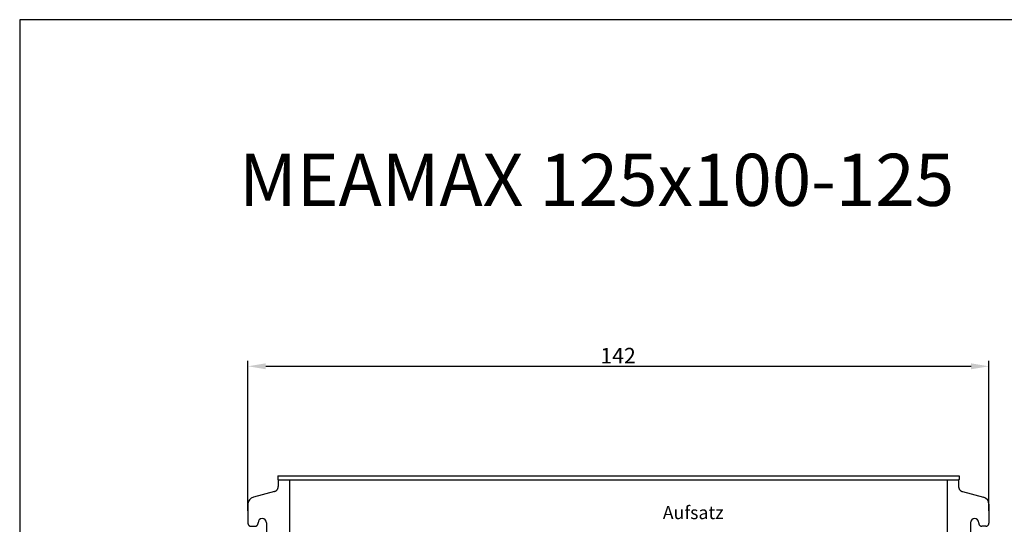
# Model space of a CAD drawing. Units: millimetres. Extents: x -1530 to 4410, y -1079 to 3121.
# Drawn here: x -1530 to 360, y 2153 to 3121 of the extents above; entities that cross this region are included whole.
import ezdxf

# ---------------------------------------------------------------- set-up
doc = ezdxf.new("R2010")
doc.units = ezdxf.units.MM
doc.header["$LTSCALE"] = 30
for name, color, linetype in [('Bemassung', 1, 'Continuous'), ('Beschriftung', 7, 'Continuous'), ('z_Oberteil', 3, 'Continuous'), ('z_Unterteil', 5, 'Continuous')]:
    doc.layers.add(name, color=color, linetype=linetype)
doc.styles.get("Standard").update_dxf_attribs({"font": 'ARIAL.TTF'})
doc.dimstyles.new('MEA', dxfattribs={"dimscale": 0, "dimtxt": 3.5, "dimasz": 4, "dimexe": 1.25, "dimexo": 0.625, "dimtad": 1, "dimdec": 1, "dimlfac": 0.1, "dimrnd": 1, "dimtxsty": 'Standard', "dimcen": 4, "dimadec": 0, "dimazin": 2, "dimtfac": 1, "dimtdec": 1, "dimtmove": 0, "dimatfit": 3, "dimfxl": 1, "dimtvp": 1, "dimtolj": 1, "dimtzin": 0, "dimarcsym": 0})

# ---------------------------------------------------------------- blocks, each defined once
blk = doc.blocks.new('A_1789')
at = {"layer": 'z_Oberteil'}
for p, q in [((-568.8, 382.3), (-568.8, 374.9)), ((-568.8, 382.3), (739.7, 382.3)), ((739.7, 382.3), (739.7, 374.9)), ((-568.8, 374.9), (-567.8, 374.3)), ((-567.8, 374.3), (-567.8, 361.7)), ((-567.8, 374.3), (738.7, 374.3)), ((-545.9, 374.3), (-545.9, -88.7)), ((716.8, 374.3), (716.8, -88.7)), ((739.7, 374.9), (738.7, 374.3)), ((738.7, 374.3), (738.7, 361.7)), ((-575.2, 352), (-615.5, 341.2)), ((746.1, 352), (786.4, 341.2)), ((-625.9, 327.7), (-625.9, 291.3)), ((796.8, 327.7), (796.8, 291.3)), ((-619.9, 285.3), (-612.5, 285.3)), ((-606.5, 291.3), (-606.5, 292.3)), ((-590.5, 292.3), (-590.5, -88.7)), ((761.5, 292.3), (761.5, -88.7)), ((777.5, 291.3), (777.5, 292.3)), ((790.8, 285.3), (783.4, 285.3)), ((-590.5, -88.7), (761.5, -88.7))]:
    blk.add_line(p, q, dxfattribs=at)
at = {"layer": 'z_Oberteil', "lineweight": 25, "ltscale": 0.3}
for p, q in [((716.8, 252.3), (-545.9, 252.3)), ((716.8, -41.5), (-545.9, -41.5))]:
    blk.add_line(p, q, dxfattribs=at)
at = {"layer": 'z_Oberteil'}
for points in [[(-575.2, 352), (-574.6, 352.2), (-574, 352.4), (-573.4, 352.7), (-572.8, 353), (-572.2, 353.3), (-571.7, 353.7), (-571.2, 354.1), (-570.7, 354.6), (-570.3, 355), (-569.8, 355.6), (-569.5, 356.1), (-569.1, 356.6), (-568.8, 357.2), (-568.5, 357.8), (-568.3, 358.4), (-568.1, 359.1), (-568, 359.7), (-567.9, 360.4), (-567.8, 361), (-567.8, 361.7)], [(738.7, 361.7), (738.7, 361), (738.8, 360.4), (738.9, 359.7), (739.1, 359.1), (739.3, 358.4), (739.5, 357.8), (739.8, 357.2), (740.1, 356.6), (740.4, 356.1), (740.8, 355.6), (741.2, 355), (741.7, 354.6), (742.1, 354.1), (742.6, 353.7), (743.2, 353.3), (743.7, 353), (744.3, 352.7), (744.9, 352.4), (745.5, 352.2), (746.1, 352)], [(-625.9, 291.3), (-625.8, 290.8), (-625.8, 290.4), (-625.7, 289.9), (-625.6, 289.5), (-625.4, 289), (-625.2, 288.6), (-625, 288.2), (-624.7, 287.8), (-624.4, 287.4), (-624.1, 287.1), (-623.8, 286.8), (-623.4, 286.5), (-623, 286.2), (-622.6, 286), (-622.2, 285.8), (-621.7, 285.6), (-621.3, 285.5), (-620.8, 285.4), (-620.3, 285.4), (-619.9, 285.3)], [(-612.5, 285.3), (-612, 285.4), (-611.6, 285.4), (-611.1, 285.5), (-610.7, 285.6), (-610.2, 285.8), (-609.8, 286), (-609.4, 286.2), (-609, 286.5), (-608.6, 286.8), (-608.3, 287.1), (-608, 287.4), (-607.7, 287.8), (-607.4, 288.2), (-607.2, 288.6), (-607, 289), (-606.8, 289.5), (-606.7, 289.9), (-606.6, 290.4), (-606.5, 290.8), (-606.5, 291.3)], [(777.5, 291.3), (777.5, 290.8), (777.5, 290.4), (777.6, 289.9), (777.8, 289.5), (777.9, 289), (778.1, 288.6), (778.4, 288.2), (778.6, 287.8), (778.9, 287.4), (779.2, 287.1), (779.6, 286.8), (779.9, 286.5), (780.3, 286.2), (780.7, 286), (781.2, 285.8), (781.6, 285.6), (782.1, 285.5), (782.5, 285.4), (783, 285.4), (783.4, 285.3)], [(790.8, 285.3), (791.3, 285.4), (791.8, 285.4), (792.2, 285.5), (792.7, 285.6), (793.1, 285.8), (793.5, 286), (793.9, 286.2), (794.3, 286.5), (794.7, 286.8), (795, 287.1), (795.4, 287.4), (795.7, 287.8), (795.9, 288.2), (796.1, 288.6), (796.3, 289), (796.5, 289.5), (796.6, 289.9), (796.7, 290.4), (796.8, 290.8), (796.8, 291.3)]]:
    blk.add_lwpolyline(points, dxfattribs=at)
for centre, radius, start, end in [((-611.9, 327.7), 14, 105.0003, 179.9998), ((782.8, 327.7), 14, 0.0002, 74.9997), ((-598.5, 292.3), 8, 0, 180), ((769.5, 292.3), 8, 0, 180)]:
    blk.add_arc(centre, radius, start, end, dxfattribs=at)
blk = doc.blocks.new('*D4')
at = {"layer": 'Bemassung', "color": 0, "lineweight": -2, "ltscale": 0.3}
for p, q in [((-1092.2, 2179), (-1092.2, 2467.2)), ((330.5, 2179), (330.5, 2467.2)), ((-1057.9, 2456.5), (296.3, 2456.5))]:
    blk.add_line(p, q, dxfattribs=at)
at = {"layer": 'Bemassung', "color": 0, "lineweight": 25, "ltscale": 0.3}
for points in [[(-1057.9, 2462.2), (-1057.9, 2450.8), (-1092.2, 2456.5)], [(296.3, 2462.2), (296.3, 2450.8), (330.5, 2456.5)]]:
    blk.add_solid(points, dxfattribs=at)
at = {"layer": 'Defpoints', "color": 0, "lineweight": 25, "ltscale": 0.3}
for p in [(330.5, 2456.5), (-1092.2, 2173.6), (330.5, 2173.6)]:
    blk.add_point(p, dxfattribs=at)
at = {"layer": 'Bemassung', "color": 0, "ltscale": 0.3, "insert": (-381.5, 2476.9), "char_height": 29.95, "attachment_point": 5}
blk.add_mtext('\\A1;142', dxfattribs=at)

msp = doc.modelspace()

# ---------------------------------------------------------------- linework, layer by layer
at = {"lineweight": 25, "ltscale": 0.3}
msp.add_lwpolyline([(-1530.48, -1078.51), (4409.52, -1078.51), (4409.52, 3121.49), (-1530.48, 3121.49)], close=True, dxfattribs=at)

# ---------------------------------------------------------------- block references
at = {"layer": 'z_Unterteil'}
msp.add_blockref('A_1789', (-466.3, 1864.12), dxfattribs=at)

# ---------------------------------------------------------------- texts
at = {"layer": 'Beschriftung', "lineweight": 25, "ltscale": 0.3, "width": 2601.5958, "attachment_point": 1}
for s, insert, char_height in [('MEAMAX 125x100-125', (-1109.35, 2864.22), 100), ('Aufsatz', (-295.61, 2188.22), 25)]:
    msp.add_mtext(s, dxfattribs=dict(at, insert=insert, char_height=char_height))

# ---------------------------------------------------------------- dimensions: what is measured, and where the dimension line sits
at = {"layer": 'Bemassung', "ltscale": 0.3}
dim = msp.add_linear_dim(base=(330.5, 2456.49), p1=(-1092.15, 2173.61), p2=(330.5, 2173.61), dimstyle='MEA', override={"dimscale": 8.55613}, dxfattribs=at)
dim.commit()
dim.dimension.update_dxf_attribs({"geometry": '*D4', "text_midpoint": (-381.47, 2456.49), "dimtype": 160})

doc.saveas('drawing.dxf')
